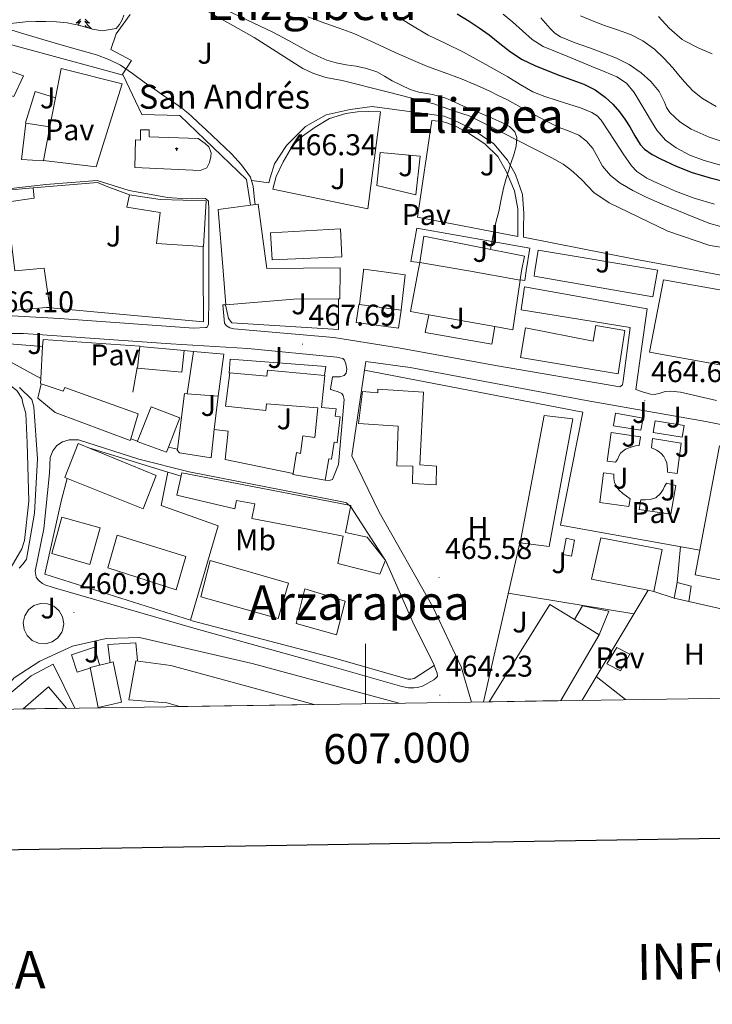
# Model space of a CAD drawing. Units: metres. Extents: x 603012 to 607512, y 4738063 to 4741101.
# Drawn here: x 606885 to 607116, y 4738415 to 4738744 of the extents above; entities that cross this region are included whole.
import ezdxf
from ezdxf.enums import TextEntityAlignment as Align

# ---------------------------------------------------------------- set-up
doc = ezdxf.new("R2010")
doc.units = ezdxf.units.M
doc.header["$MEASUREMENT"] = 0
for name, color, linetype, lineweight in [('Carátula', 7, 'Continuous', 5), ('Level 15', 1, 'Continuous', 0), ('Level 16', 19, 'Continuous', 0), ('Level 20', 19, 'Continuous', 0), ('Level 21', 19, 'Continuous', 0), ('Level 26', 92, 'Continuous', 0), ('Level 35', 92, 'Continuous', 0), ('Level 36', 19, 'Continuous', 40), ('Level 37', 19, 'Continuous', 0), ('Level 4', 36, 'Continuous', 30), ('Level 41', 39, 'Continuous', 0), ('Level 44', 19, 'Continuous', 0), ('Level 45', 19, 'Continuous', 0), ('Level 5', 36, 'Continuous', 0), ('Level 52', 1, 'Continuous', 13), ('Level 61', 19, 'Continuous', 0), ('Level 63', 2, 'Continuous', 13), ('Level 7', 19, 'Continuous', 0)]:
    doc.layers.add(name, color=color, linetype=linetype, lineweight=lineweight)
doc.styles.add('Arial', font='ARIAL.TTF', dxfattribs={"height": 0.2})

# ---------------------------------------------------------------- blocks, each defined once
blk = doc.blocks.new('5ERMIT')
at = {"layer": 'Carátula', "linetype": 'Continuous', "lineweight": 5}
blk.add_hatch(color=250, dxfattribs=at).paths.add_polyline_path([(0.3, -6.5), (-0.3, -6.5), (-0.3, -5.9), (-0.3, -0.3), (-3.8, -0.3), (-3.8, 0.2), (-0.5, 0.2), (-0.3, 0.4), (-0.3, 2.7), (0.3, 2.7), (0.3, 0.4), (0.5, 0.2), (3.8, 0.2), (3.8, -0.3), (0.3, -0.3)])
at = {"layer": 'Carátula', "color": 7, "linetype": 'Continuous', "lineweight": 5, "flags": 128}
blk.add_lwpolyline([(-0.5, -0.5), (-0.5, -6.6), (0.5, -6.6), (0.5, -0.5), (4, -0.5), (4, 0.4), (0.5, 0.4), (0.5, 2.9), (-0.5, 2.9), (-0.5, 0.4), (-4, 0.4), (-4, -0.5), (-0.5, -0.5), (-0.5, -6.6), (0.5, -6.6)], dxfattribs=at)
blk = doc.blocks.new('5PATER')
at = {"layer": 'Carátula', "linetype": 'Continuous', "lineweight": 5}
h = blk.add_hatch(color=250, dxfattribs=at)
edge = h.paths.add_edge_path()
edge.add_ellipse((0, 0), major_axis=(-1.33, -1.34), ratio=0.999422, start_angle=0, end_angle=360)

msp = doc.modelspace()

# ---------------------------------------------------------------- linework, layer by layer
at = {"layer": 'Level 15', "linetype": 'Continuous', "lineweight": 13}
for points in [[(606869.1, 4738722.82, 477.77), (606872.03, 4738729.85, 477.77), (606885.87, 4738724.9, 477.77), (606882.56, 4738718.01, 477.77), (606869.1, 4738722.82, 477.77)], [(606892.47, 4738696.63, 477.74), (606894.65, 4738707.9, 478.79), (606896.53, 4738717.59, 479.69), (606898.43, 4738727.37, 480.6), (606918.72, 4738722.29, 475.63), (606910.11, 4738694.55, 475.19), (606892.47, 4738696.63, 477.74)], [(606889.09, 4738687.54, 473.51), (606889.33, 4738684.13, 473.51), (606880.13, 4738682.73, 474.55), (606882.91, 4738659.81, 476.33), (606892.72, 4738660.65, 476.31), (606892.84, 4738659.76, 476.28), (606894.59, 4738647.64, 475.75), (606893.51, 4738647.54, 475.8), (606872.57, 4738645.75, 476.75), (606871.27, 4738659.76, 475.9), (606868.97, 4738684.5, 474.39), (606879.34, 4738686.69, 474.12), (606889.09, 4738687.54, 473.51)], [(606920.37, 4738681.08, 472.25), (606921.23, 4738685.14, 473.31), (606931.45, 4738683.69, 479.75), (606946.77, 4738683.16, 479.87), (606945.97, 4738667.92, 479.87), (606945.82, 4738667.93, 479.87), (606930.25, 4738668.89, 479.87), (606931.45, 4738679.32, 479.87), (606920.37, 4738681.08, 472.25)], [(606991, 4738650.41, 473.93), (606976.04, 4738650.37, 473.95), (606953.38, 4738648.45, 474.03), (606952.47, 4738659.76, 474.2), (606950.79, 4738680.34, 474.52), (606964.23, 4738682.05, 474.6), (606967.06, 4738660.61, 474.6), (606991.59, 4738660.8, 474.04), (606991.57, 4738659.76, 474.03), (606991.4, 4738650.42, 473.93), (606991, 4738650.41, 473.93)], [(606968.3, 4738672.54, 473.23), (606991.66, 4738673.89, 473.28), (606992.17, 4738664.51, 473.28), (606968.87, 4738663.46, 473.28), (606968.3, 4738672.54, 473.23)], [(607021.21, 4738645.12, 472.67), (607015.06, 4738646.21, 472.67), (607017.58, 4738659.76, 472.63), (607018.12, 4738662.64, 472.62)], [(607018.12, 4738662.64, 472.62), (607034.43, 4738659.76, 472.64), (607051.64, 4738656.72, 472.67), (607049.22, 4738640.14, 472.67), (607043.26, 4738641.2, 472.67)], [(607011.91, 4738646.72, 473.23), (606997.97, 4738648.58, 473.23), (606999.35, 4738659.76, 473.23), (606999.41, 4738660.32, 473.23), (607003.67, 4738659.76, 473.23), (607013.31, 4738658.49, 473.23), (607011.91, 4738646.72, 473.23)], [(607099.59, 4738656.81, 466.46), (607133.38, 4738650.77, 466.54), (607128.82, 4738626.54, 471.95), (607094.87, 4738632.65, 471.95), (607099.59, 4738656.81, 466.46)], [(607043.26, 4738641.2, 472.67), (607021.21, 4738645.12, 472.67)], [(607076.89, 4738641.53, 466.72), (607086.63, 4738639.86, 466.88), (607084.39, 4738625.42, 472.88), (607051.78, 4738630.86, 472.92), (607053.41, 4738640.77, 472.92), (607076.08, 4738636.37, 472.92), (607076.89, 4738641.53, 466.72)], [(606923.88, 4738627.35, 475.93), (606924.64, 4738634.53, 475.91), (606939.5, 4738633.16, 475.91), (606938.73, 4738625.94, 475.91), (606923.88, 4738627.35, 475.93)], [(606942.59, 4738632.82, 472.07), (606952.67, 4738632.02, 472.07), (606950.78, 4738617.99, 472.07), (606940.52, 4738618.69, 472.07), (606942.59, 4738632.82, 472.07)], [(606986.55, 4738589.95, 472.3), (606975.78, 4738591.74, 472.3), (606975.83, 4738592.07, 472.3), (606976.98, 4738599.09, 472.3), (606978.31, 4738598.86, 472.3), (606979.13, 4738604.7, 472.3), (606983.09, 4738604.2, 472.3), (606984.12, 4738614.04, 472.3), (606966.93, 4738615.38, 472.3), (606966.76, 4738613.12, 472.3), (606953.24, 4738614.58, 472.3), (606954.69, 4738625.71, 472.32), (606967.05, 4738624.64, 472.3), (606967.26, 4738626.6, 472.3), (606986.45, 4738624.82, 472.3), (606985.38, 4738614.18, 472.3), (606990.23, 4738613.73, 472.3), (606989.84, 4738611.23, 472.3), (606991.62, 4738611.04, 472.3), (606990.59, 4738602.42, 472.3), (606989.56, 4738602.61, 472.3), (606988.71, 4738596.96, 472.3), (606987.77, 4738597.04, 472.3), (606986.55, 4738589.95, 472.3)], [(606890.6, 4738617.25, 475.21), (606891.68, 4738622.04, 475.19), (606899.04, 4738619.59, 474.81), (606899.64, 4738620.89, 474.65), (606924.14, 4738612.09, 473.99), (606921.64, 4738603.7, 473.99), (606921.48, 4738603.19, 473.99), (606896.41, 4738612.45, 474.09), (606890.6, 4738617.25, 475.21)], [(607023.7, 4738594.54, 468.19), (607023.62, 4738588.38, 468.25), (607015.7, 4738588.75, 468.3), (607015.81, 4738594.53, 468.54), (607010.53, 4738594.69, 468.78), (607010.92, 4738607.9, 472.19), (606997.64, 4738608.8, 472.2), (606999.06, 4738619.48, 474.45), (607004.17, 4738619.05, 474.43), (607004.17, 4738620.25, 472.16), (607019.35, 4738619.25, 472.12), (607018.21, 4738594.97, 468.56), (607023.7, 4738594.54, 468.19)], [(606928.49, 4738614.42, 472.01), (606938.06, 4738610.73, 472.01), (606934.21, 4738600.87, 472.01), (606933.58, 4738599.25, 472.01), (606923.77, 4738602.81, 472.01), (606923.83, 4738602.95, 472.01), (606928.49, 4738614.42, 472.01)], [(607059.73, 4738611.53, 471.64), (607069.21, 4738610.33, 471.74), (607061.4, 4738567.74, 471.74), (607051.7, 4738568.93, 471.74), (607059.73, 4738611.53, 471.64)], [(606930.09, 4738591.51, 472.44), (606925.76, 4738580.33, 472.44), (606899.61, 4738590.79, 475.71), (606904.08, 4738602.12, 475.71), (606930.09, 4738591.51, 472.44)], [(607118.28, 4738601.39, 470.6), (607129.11, 4738599.6, 470.57), (607121.3, 4738556.05, 470.57), (607110.07, 4738558.25, 470.57), (607118.28, 4738601.39, 470.6)], [(607006.46, 4738563.45, 471.2), (607006.69, 4738563.15, 471.2), (607004.79, 4738558.5, 471.2), (606990.77, 4738562.04, 471.2), (606992.57, 4738571.15, 471.2), (606980.24, 4738573.61, 471.22), (606962.04, 4738577.12, 472.3), (606963.05, 4738582, 472.14), (606956.96, 4738583.09, 467.37), (606956.42, 4738580.32, 467.44), (606937.05, 4738584.85, 467.61), (606938.73, 4738592.4, 467.61), (606995.08, 4738581.43, 471.19), (606993.4, 4738572.44, 471.2), (607000.61, 4738570.88, 471.2), (607006.46, 4738563.45, 471.2)], [(606908.01, 4738561.68, 461.97), (606911.44, 4738574.01, 462.79), (606898.63, 4738577.59, 462.78), (606895.25, 4738565.38, 461.98), (606908.01, 4738561.68, 461.97)], [(606913.98, 4738560.57, 466.57), (606917.07, 4738571.51, 466.6), (606939.98, 4738564.45, 469.61), (606936.84, 4738553.32, 469.63), (606913.98, 4738560.57, 466.57)], [(607078.66, 4738570.61, 469.52), (607099.05, 4738566.7, 469.5), (607096.28, 4738552.73, 469.5), (607094.39, 4738553.11, 469.5), (607075.54, 4738556.83, 469.5), (607078.66, 4738570.61, 469.52)], [(606948.11, 4738563.12, 463.26), (606974.31, 4738555.55, 463.8), (606970.81, 4738543.7, 463.23), (606944.98, 4738550.89, 462.58), (606948.11, 4738563.12, 463.26)], [(607104.13, 4738555.68, 466.48), (607108.83, 4738554.54, 466.6), (607107.97, 4738549.36, 466.6), (607103.05, 4738550.54, 466.6), (607104.13, 4738555.68, 466.48)], [(606993.27, 4738549.49, 464.21), (606990.29, 4738538.24, 463.72), (606976.85, 4738542.05, 463.38), (606979.82, 4738553.59, 463.89), (606993.27, 4738549.49, 464.21)], [(607041.3, 4738515.89, 471.84), (607061.53, 4738548.4, 471.84), (607069.79, 4738543.35, 471.84)], [(607069.79, 4738543.35, 471.84), (607078.08, 4738538.28, 471.84)], [(607078.08, 4738538.28, 471.84), (607065.26, 4738516.26, 471.84)], [(606938.03, 4738514.31, 470), (606933.68, 4738515.55, 469.9), (606921.03, 4738516.53, 469.92), (606923.29, 4738529.54, 469.92), (606935.06, 4738527.95, 469.92), (606982.83, 4738515, 470.89)], [(606908.07, 4738527.35, 469.21), (606915.74, 4738529.17, 469.21), (606918.59, 4738515.78, 469.21), (606910.7, 4738513.97, 469.21), (606908.07, 4738527.35, 469.21)], [(606885.7, 4738513.51, 465.75), (606894.15, 4738520.85, 465.75), (606900.15, 4738513.73, 465.75)]]:
    msp.add_polyline3d(points, dxfattribs=at)
at = {"layer": 'Level 15', "color": 1, "linetype": 'Continuous', "lineweight": 13}
for points in [[(606944.11, 4738704.05, 482.59), (606946.5, 4738702.3, 482.79), (606947.68, 4738701.27, 482.79), (606948.45, 4738699.21, 482.79), (606948.35, 4738697.85, 482.79), (606947.94, 4738696.01, 482.79), (606947.01, 4738694.25, 482.79), (606944.83, 4738693.32, 482.79), (606923.05, 4738694.33, 486.71), (606923.18, 4738703.54, 486.7), (606924.89, 4738703.44, 486.7), (606924.85, 4738706.89, 484.67), (606927.77, 4738706.87, 484.67), (606927.77, 4738704.57, 484.67), (606944.11, 4738704.05, 482.59)], [(607069.79, 4738543.35, 467.38), (607072.49, 4738547.89, 467.42), (607081.32, 4738546.17, 467.42), (607078.08, 4738538.28, 467.42)]]:
    msp.add_polyline3d(points, dxfattribs=at)
at = {"layer": 'Level 15', "color": 1, "linetype": 'Continuous', "lineweight": 0}
for points in [[(607067.08, 4738570.48, 466.44), (607069.77, 4738569.9, 466.44), (607068.79, 4738564.56, 466.44), (607065.99, 4738565.12, 466.44), (607067.08, 4738570.48, 466.44)], [(607083.96, 4738534.05, 464.06), (607088.26, 4738531.76, 464.17), (607085.17, 4738526.25, 464.17), (607080.6, 4738528.54, 464.17), (607083.96, 4738534.05, 464.06)]]:
    msp.add_polyline3d(points, dxfattribs=at)
at = {"layer": 'Level 16', "color": 1, "linetype": 'Continuous', "lineweight": 13, "ltscale": 0.5}
for points in [[(606886.49, 4738709.27, 472.38), (606889.66, 4738719.67, 472.46), (606896.53, 4738717.59, 472.46)], [(606894.65, 4738707.9, 474.63), (606886.57, 4738709.17, 474.62), (606885.17, 4738697.01, 474.62), (606892.47, 4738696.53, 474.62), (606892.47, 4738696.63, 477.74)], [(606889.09, 4738687.54, 473.51), (606910.49, 4738689.27, 472.76), (606913.47, 4738688.12, 472.78), (606921.23, 4738685.14, 473.31)], [(607018.12, 4738662.64, 469.24), (607019.48, 4738671.44, 469.26), (607053.13, 4738664.7, 469.26), (607052.15, 4738659.76, 469.26), (607051.66, 4738656.84, 469.26)], [(606945.82, 4738667.93, 470.46), (606945.84, 4738659.76, 470.23), (606945.88, 4738642.79, 469.77), (606893.51, 4738647.54, 470.04)], [(607051.66, 4738656.84, 469.26), (607051.64, 4738656.72, 469.26)], [(606892.21, 4738634.49, 467.24), (606892.35, 4738636.93, 467.34), (606924.62, 4738634.69, 467.32)], [(606891.6, 4738623.86, 466.81), (606892.21, 4738634.49, 467.24)], [(606939.5, 4738633.16, 467.35), (606942.59, 4738632.82, 467.35)], [(606922.33, 4738619.24, 474.33), (606923.77, 4738627.48, 474.33)], [(606891.5, 4738622.17, 466.75), (606891.6, 4738623.86, 466.81)], [(606937.19, 4738600.24, 467.71), (606939.58, 4738618.82, 467.77), (606940.52, 4738618.69, 467.77)], [(606950.78, 4738617.99, 468.22), (606949.54, 4738606.82, 468.04)], [(606949.54, 4738606.82, 468.04), (606948.49, 4738597.36, 467.9), (606937.9, 4738599.08, 467.72), (606937.15, 4738599.91, 467.71), (606937.19, 4738600.24, 467.71)], [(606975.83, 4738592.07, 467.6), (606953.17, 4738596.82, 467.6), (606954.13, 4738606.26, 467.6), (606949.54, 4738606.82, 467.6)], [(606923.83, 4738602.95, 466.57), (606921.64, 4738603.7, 466.57)], [(606937.19, 4738600.24, 467.71), (606934.21, 4738600.87, 467.07)], [(606934.07, 4738592.58, 465.28), (606931.8, 4738581.43, 464.62), (606950.84, 4738574.7, 464.35), (606941.54, 4738543.1, 461.87)], [(607006.69, 4738563.15, 465.37), (607016.25, 4738541.44, 465.37), (607023.12, 4738528, 464.68)], [(607094.39, 4738553.11, 465.61), (607072.33, 4738516.37, 465.69)], [(607103.05, 4738550.54, 466.88), (607096.28, 4738552.73, 466.88)], [(607127.21, 4738550.07, 466.89), (607126.18, 4738545.2, 466.84), (607107.97, 4738549.36, 466.84)]]:
    msp.add_polyline3d(points, dxfattribs=at)
at = {"layer": 'Level 20', "color": 19, "linetype": 'Continuous', "lineweight": 0, "ltscale": 0.5}
for points in [[(606777.84, 4738754.44, 470.43), (606812.57, 4738748.9, 471.23), (606870.65, 4738738.26, 472.68), (606919.15, 4738725.13, 471.43), (606925.29, 4738712.05, 471.5), (606938, 4738711.72, 470.99), (606960.33, 4738690.31, 470.27), (606961.57, 4738681.71, 470.28)], [(606945.76, 4738747.32, 467.34), (606962.85, 4738737.76, 466.79), (606979.05, 4738727.41, 466.91), (606982.45, 4738725.81, 466.91), (606986.73, 4738724.37, 466.89), (606992.19, 4738723.43, 466.87), (607007.25, 4738719.59, 466.2), (607022.79, 4738715.55, 466.03), (607029.43, 4738713.28, 465.93), (607034.68, 4738711.53, 465.87), (607039.95, 4738708.94, 465.6), (607062.25, 4738697.55, 464.73), (607066.02, 4738695.42, 464.6), (607068.31, 4738693.82, 464.48), (607069.53, 4738692.77, 464.4), (607072.22, 4738690.17, 464.32), (607076.23, 4738686, 464.12), (607081.4, 4738682.57, 464.09), (607100.95, 4738673.1, 463.21), (607115.05, 4738668.32, 462.73), (607120.92, 4738667.33, 462.24)], [(606918.74, 4738725.24, 471.44), (606921.85, 4738730.04, 469.05), (606914.94, 4738733.69, 468.99), (606916.73, 4738738.93, 468.54), (606921.45, 4738745.41, 468.11)], [(606819.45, 4738639.27, 466.41), (606819.58, 4738640.73, 466.44), (606855.98, 4738638.07, 466.22), (606866.36, 4738632.95, 465.56), (606883.59, 4738619.79, 465.13), (606885.22, 4738617.28, 465.1), (606885.64, 4738615.59, 465.07), (606886.57, 4738612.2, 464.81), (606887.07, 4738602.41, 464.19), (606887.61, 4738582.85, 463.11), (606886.17, 4738569.7, 462.46), (606885.21, 4738566.93, 462.51), (606881.69, 4738560.87, 462.31), (606863.85, 4738566.59, 462.35)], [(606954.45, 4738625.66, 467.96), (606954.78, 4738630.27, 467.96), (606986.81, 4738627.84, 467.96), (606986.36, 4738624.96, 467.96)], [(607035.44, 4738515.8, 465.6), (607031.92, 4738527.53, 465.64), (607022.55, 4738547.57, 466.03), (607004.63, 4738579.22, 467.12), (606995.51, 4738598.06, 467.37), (606999.64, 4738626.59, 467.39)], [(606999.64, 4738626.59, 467.39), (607072.61, 4738612.56, 466.19), (607065.11, 4738574.89, 465.95), (607111.65, 4738566.56, 465.93)], [(606907.31, 4738600.81, 465.29), (606934.07, 4738592.58, 465.28)], [(606934.07, 4738592.58, 465.28), (606938.47, 4738591.23, 465.27)], [(606941.54, 4738543.1, 461.87), (606892.92, 4738558.52, 462.39), (606898.54, 4738583.38, 463.45), (606900.39, 4738590.48, 463.63)], [(607039.47, 4738515.87, 465.89), (607051.51, 4738568.96, 466.14)], [(607105.21, 4738567.71, 465.94), (607104.05, 4738555.68, 465.96)], [(607047.71, 4738552.21, 466.06), (607089.68, 4738545.26, 465.63)], [(606942.11, 4738542.92, 461.87), (606941.54, 4738543.1, 461.87)], [(606907.96, 4738527.07, 461.15), (606903.76, 4738525.77, 461.12), (606901.8, 4738531.55, 461.15), (606909.57, 4738534.07, 461.52), (606911.25, 4738528.23, 462.32)], [(606914.79, 4738528.93, 462.51), (606913.97, 4738534.98, 462.56), (606923.33, 4738535.57, 462.62), (606923.83, 4738529.59, 462.68)], [(606877.36, 4738513.38, 458.95), (606881.74, 4738518.95, 459.34), (606888.38, 4738524.55, 459.8), (606895.74, 4738528.39, 460.62), (606902.97, 4738513.77, 459.73)], [(607086.8, 4738516.59, 464.02), (607077.11, 4738524.34, 464.44)], [(606910.65, 4738513.89, 460.12), (606910.61, 4738513.99, 460.12)]]:
    msp.add_polyline3d(points, dxfattribs=at)
at = {"layer": 'Level 21', "color": 19, "linetype": 'Continuous', "lineweight": 13}
for points in [[(607139.67, 4738654.4, 460.6), (607111.1, 4738659.76, 461.83), (607089.94, 4738663.73, 462.73), (607052.76, 4738671.09, 464.01), (607052.76, 4738674.11, 464.11), (607052.94, 4738678.99, 464.72), (607052.46, 4738685.36, 464.73), (607050.1, 4738692, 464.81), (607047.45, 4738696.75, 464.91), (607042.84, 4738702.19, 464.99), (607035.3, 4738707.37, 465.04), (607029.13, 4738710.38, 465.13), (607026.33, 4738711.5, 465.16), (607002.28, 4738714.74, 466.01), (606994.92, 4738713.71, 466.09), (606986.94, 4738711.89, 466.49), (606979.99, 4738708, 466.89), (606973.69, 4738701.7, 467.23), (606969.66, 4738695.52, 467.61), (606968.17, 4738690.88, 468.17), (606967.77, 4738689.25, 468.24), (606962.06, 4738689.97, 468.24)], [(607000.86, 4738680.5, 466.36), (607004.99, 4738712.9, 466.04), (607001.07, 4738713.07, 466.27), (606997.35, 4738712.9, 466.36), (606993.51, 4738712.32, 466.4), (606987.98, 4738710.69, 466.57), (606983.19, 4738707.79, 466.8), (606979.02, 4738704.83, 467.04), (606975.61, 4738701.55, 467.29), (606972.57, 4738696.27, 467.68), (606970.17, 4738691.36, 467.77), (606969.03, 4738687.09, 467.71), (607000.86, 4738680.5, 466.36)], [(607017.42, 4738677.71, 465.76), (607022.2, 4738710.06, 465.55), (607025.47, 4738709.73, 465.32), (607027.24, 4738709.2, 465.31), (607030.26, 4738708.03, 465.24), (607034.06, 4738706.05, 465.18), (607039.83, 4738702.24, 464.89), (607044.22, 4738698.03, 464.78), (607047.03, 4738693.15, 464.62), (607049.78, 4738686.48, 464.48), (607050.94, 4738680.54, 464.3), (607050.94, 4738678.11, 464.24), (607050.94, 4738675.61, 464.17), (607050.9, 4738671.31, 464.06), (607017.42, 4738677.71, 465.76)], [(607003.77, 4738688.27, 465.72), (607004.92, 4738699.36, 465.72), (607018.3, 4738698.14, 465.72), (607016.86, 4738685.2, 465.72), (607003.77, 4738688.27, 465.72)], [(606869.92, 4738685.99, 469.32), (606893.29, 4738688.68, 469.96), (606910.46, 4738689.97, 470.43), (606921.13, 4738686.65, 470.41), (606933.85, 4738684.25, 470.27), (606940.23, 4738683.83, 470.25), (606943.93, 4738684.04, 470.22), (606946.61, 4738683.94, 470.15), (606947.55, 4738683.03, 470.06), (606947.74, 4738680.32, 469.95), (606947.71, 4738659.76, 468.72), (606947.69, 4738650.74, 468.19), (606947.63, 4738641.93, 467.87), (606947.08, 4738640.92, 467.82), (606946.56, 4738640.84, 467.8), (606942.69, 4738640.69, 467.76), (606897.84, 4738643.89, 467.13), (606870.12, 4738645.45, 466.22)], [(607051.66, 4738656.84, 463.24), (607053.24, 4738656.53, 463.25), (607053.72, 4738659.76, 463.32), (607054.87, 4738667.42, 463.48), (607017.13, 4738674.11, 465.68), (607015.16, 4738662.96, 466.07), (607018.12, 4738662.64, 466.08)], [(607097.59, 4738659.76, 463.22), (607095.99, 4738651.13, 463.07), (607056.34, 4738658.01, 463.28), (607056.62, 4738659.76, 463.28), (607057.72, 4738666.75, 463.29), (607097.64, 4738660, 463.23), (607097.59, 4738659.76, 463.22)], [(607117.29, 4738616.48, 464.17), (607105.22, 4738619.33, 464.44), (607101.97, 4738619.63, 464.54), (607100.12, 4738619.53, 464.57), (607098.09, 4738618.85, 464.59), (607096.44, 4738618.49, 464.62), (607095.22, 4738618.57, 464.62), (607092.58, 4738619.39, 464.64), (607090.33, 4738620.13, 464.63), (607092.18, 4738633.75, 462.85), (607094.14, 4738647.16, 462.38), (607053.13, 4738654.46, 462.62), (607052.01, 4738646.78, 462.62), (607088.36, 4738640.89, 462.6), (607086.09, 4738623.1, 464.51), (607085.8, 4738621.76, 464.76), (607084.95, 4738621.02, 465.1), (607043.4, 4738628.21, 465.79), (607011.08, 4738634.1, 466.7), (606989.49, 4738637.5, 467.18), (606956.02, 4738640.42, 467.55), (606954.77, 4738640.78, 467.64), (606953.56, 4738641.42, 467.64), (606952.89, 4738642.3, 467.64), (606952.34, 4738648.5, 467.87), (606953.32, 4738648.51, 467.87), (606954.26, 4738643.94, 467.37), (606955.41, 4738642.46, 467.37), (606990.98, 4738640.26, 466.88), (606991, 4738650.41, 466.62)], [(607011.91, 4738646.72, 466.62), (607011.03, 4738640.62, 466.62), (606996.88, 4738642.58, 466.62), (606997.81, 4738648.56, 466.62)], [(607043.26, 4738641.2, 466.59), (607042.17, 4738635.31, 466.59), (607019.93, 4738639.18, 466.62), (607021.21, 4738645.12, 466.62)], [(606986.55, 4738589.95, 465.02), (606987.94, 4738589.84, 465.13), (606989.01, 4738590.13, 465.21), (606990.98, 4738595.18, 465.52), (606992.87, 4738616.86, 466.62), (606992.6, 4738618.19, 466.62), (606992.09, 4738618.85, 466.64), (606990.87, 4738619.38, 466.75), (606989.14, 4738619.98, 466.91), (606988.42, 4738620.16, 466.97), (606988.39, 4738620.3, 466.97), (606989.01, 4738624.42, 466.97), (606990.61, 4738624.45, 466.92), (606991.49, 4738624.45, 466.94), (606992.85, 4738624.83, 466.91), (606993.54, 4738625.6, 466.89), (606993.8, 4738626.98, 466.89), (606993.51, 4738628.8, 466.89), (606993.05, 4738629.97, 466.94), (606992.45, 4738630.54, 466.96), (606990.42, 4738631.02, 467.05), (606960.77, 4738633.82, 467.1), (606935.06, 4738635.44, 466.92), (606885.8, 4738638.83, 466.36), (606874.55, 4738638.88, 466.06)], [(606891.6, 4738623.86, 466.14), (606877.52, 4738631.59, 466.25), (606878.29, 4738635.53, 466.25)], [(606878.29, 4738635.53, 466.25), (606878.32, 4738635.65, 466.25), (606892.21, 4738634.49, 466.32)], [(607229.59, 4738593.92, 460.28), (607216.63, 4738596.27, 460.84), (607202.2, 4738596.4, 461.18), (607175.33, 4738598.46, 461.98), (607148.55, 4738602.62, 463.1), (607113.73, 4738609.5, 464.16), (607073.67, 4738616.46, 464.75), (607014.93, 4738627.5, 466.4), (607000.12, 4738629.58, 467.04), (606999.64, 4738626.59, 467.08)], [(606884.44, 4738620.9, 465.16), (606888.56, 4738616.89, 464.95), (606889.26, 4738614.41, 464.86), (606890.47, 4738596.97, 463.64), (606889.48, 4738578.92, 461.87), (606886.79, 4738563.56, 461.19), (606885.67, 4738561.94, 461.19), (606884.36, 4738560.53, 461.16)], [(607082.8, 4738608.11, 464.89), (607083.48, 4738612.29, 464.89), (607092.72, 4738610.55, 464.89), (607091.96, 4738606.62, 464.89), (607082.87, 4738608.09, 464.89)], [(607096.09, 4738605.87, 464.89), (607096.71, 4738609.73, 464.89), (607106.43, 4738608.15, 464.89), (607105.81, 4738604.25, 464.89), (607096.09, 4738605.87, 464.89)], [(607083.56, 4738595.89, 464.64), (607080.73, 4738596.25, 464.64), (607082.01, 4738605.79, 464.64), (607091.85, 4738604.34, 464.64), (607091.45, 4738601.47, 464.64), (607090.21, 4738601.33, 464.64), (607089.12, 4738601.08, 464.64), (607088.05, 4738600.7, 464.64), (607086.86, 4738600.21, 464.64), (607085.86, 4738599.42, 464.64), (607085.22, 4738598.89, 464.64), (607084.78, 4738598.12, 464.64), (607084.22, 4738596.84, 464.64), (607083.56, 4738595.89, 464.64)], [(606942.11, 4738542.92, 461.87), (606989.3, 4738530.53, 463.34), (607014.18, 4738523.45, 463.66), (607015.16, 4738523.47, 463.69), (607016.24, 4738523.71, 463.71), (607022.98, 4738528.05, 463.71), (607023.92, 4738525.44, 463.63), (607024.12, 4738524.46, 463.63), (607023.6, 4738523.87, 463.63), (607022.85, 4738523.25, 463.63), (607019.04, 4738521.1, 463.63), (607017.44, 4738520.65, 463.63), (607016.15, 4738520.54, 463.58), (607014.39, 4738520.59, 463.56), (607012.15, 4738520.99, 463.55), (606988.76, 4738527.65, 463.16), (606943.53, 4738540.26, 461.88), (606895.71, 4738554.04, 461.35), (606892.91, 4738554.97, 461.31), (606892.19, 4738555.4, 461.31), (606891.15, 4738556.15, 461.31), (606890.63, 4738556.68, 461.31), (606890.09, 4738557.54, 461.32), (606889.75, 4738559.48, 461.39), (606892.57, 4738573.59, 461.8), (606894.46, 4738592.28, 462.95), (606894.71, 4738597.46, 463.32), (606895.63, 4738599.65, 463.63), (606896.99, 4738601.46, 464.23), (606898.86, 4738602.71, 464.27), (606901.05, 4738603.4, 464.33), (606904.19, 4738603.33, 464.33), (606924.3, 4738596.9, 463.99), (606941.18, 4738592.68, 464.53), (606992.29, 4738582.64, 464.92), (606993.73, 4738582.35, 464.94), (606995.16, 4738581.04, 464.94), (607006.46, 4738563.45, 464.91)], [(607095.49, 4738600.7, 464.65), (607095.88, 4738603.79, 464.65), (607105.45, 4738602.26, 464.65), (607104.15, 4738592.13, 464.65), (607100.89, 4738592.53, 464.65), (607100.85, 4738593.5, 464.65), (607100.81, 4738594.48, 464.65), (607100.6, 4738595.73, 464.65), (607100.15, 4738596.94, 464.65), (607099.61, 4738597.85, 464.65), (607098.9, 4738598.64, 464.65), (607098.11, 4738599.36, 464.65), (607097.22, 4738599.92, 464.65), (607096.36, 4738600.31, 464.65), (607095.49, 4738600.7, 464.65)], [(607088.37, 4738583.65, 464.72), (607087.94, 4738581.07, 464.72), (607078.23, 4738582.49, 464.72), (607079.45, 4738592.37, 464.72), (607083, 4738591.92, 464.72), (607082.98, 4738590.4, 464.72), (607083.18, 4738589.13, 464.72), (607083.72, 4738587.92, 464.72), (607084.2, 4738587.18, 464.72), (607084.76, 4738586.53, 464.72), (607085.94, 4738585.39, 464.72), (607087.16, 4738584.52, 464.72), (607088.37, 4738583.65, 464.72)], [(607092.01, 4738583.28, 464.72), (607093.54, 4738583.33, 464.72), (607095.08, 4738583.39, 464.72), (607096.94, 4738584.02, 464.72), (607098.49, 4738585.41, 464.72), (607099.38, 4738586.73, 464.72), (607099.93, 4738587.79, 464.72), (607100.49, 4738588.85, 464.72), (607103.64, 4738588.16, 464.72), (607101.99, 4738578.56, 464.72), (607091.37, 4738580.09, 464.72), (607092.01, 4738583.28, 464.72)], [(606898.83, 4738539.69, 460.83), (606899.25, 4738541.97, 460.83), (606898.87, 4738544.25, 460.83), (606897.74, 4738546.28, 460.83), (606896, 4738547.8, 460.83), (606893.84, 4738548.65, 460.83), (606891.52, 4738548.72, 460.83), (606889.32, 4738548.01, 460.83), (606887.49, 4738546.59, 460.83), (606886.24, 4738544.63, 460.83), (606885.72, 4738542.37, 460.83), (606886, 4738540.07, 460.83), (606887.04, 4738538, 460.83), (606888.72, 4738536.4, 460.83), (606890.84, 4738535.46, 460.83), (606893.15, 4738535.29, 460.83), (606895.38, 4738535.91, 460.83), (606897.27, 4738537.25, 460.83), (606898.6, 4738539.15, 460.83), (606898.83, 4738539.69, 460.83)], [(607011.28, 4738515.43, 463.14), (607010.87, 4738515.55, 463.13), (606962.16, 4738528.64, 462.27), (606946.29, 4738532.31, 461.51), (606924.55, 4738537.37, 461.08), (606913.43, 4738537.03, 460.84), (606902.19, 4738534.44, 460.51), (606891.26, 4738529.46, 459.83), (606882.68, 4738523.89, 459.23), (606874.73, 4738514.69, 458.15), (606873.75, 4738513.33, 458.06)]]:
    msp.add_polyline3d(points, dxfattribs=at)
at = {"layer": 'Level 35', "color": 92, "linetype": 'Continuous', "lineweight": 0, "ltscale": 0.5}
msp.add_polyline3d([(606919.31, 4738745.22, 469.77), (606918.71, 4738743.65, 470.4), (606917.92, 4738742.13, 471.02), (606916.77, 4738740.78, 471.52), (606912.05, 4738739.98, 471.55), (606908.88, 4738740.57, 471.26), (606904.64, 4738741.71, 471.19), (606900.37, 4738742.66, 471.35), (606896.81, 4738742.98, 471.73), (606893.25, 4738743.09, 472.11), (606889.88, 4738743.08, 472.41), (606886.51, 4738743.03, 472.7), (606882.51, 4738742.58, 473.03), (606880.51, 4738742.43, 473.12), (606878.56, 4738742.66, 473.11), (606874.21, 4738743.77, 472.94)], dxfattribs=at)
at = {"layer": 'Level 36', "color": 92, "linetype": 'Continuous', "lineweight": 0}
for points in [[(606904.81, 4738743.83, 0.01), (606904.6, 4738743.6, 0.01), (606904.38, 4738743.37, 0.01), (606904.15, 4738743.15, 0.01), (606903.91, 4738742.95, 0.01), (606903.66, 4738742.76, 0.01), (606903.4, 4738742.58, 0.01), (606903.6, 4738742.61, 0.01), (606903.81, 4738742.64, 0.01), (606904, 4738742.7, 0.01), (606904.2, 4738742.77, 0.01), (606904.39, 4738742.85, 0.01), (606904.57, 4738742.95, 0.01), (606904.74, 4738743.06, 0.01), (606904.95, 4738743.25, 0.01), (606904.91, 4738743.19, 0.01), (606904.68, 4738742.84, 0.01), (606904.43, 4738742.51, 0.01), (606904.18, 4738742.18, 0.01), (606903.92, 4738741.87, 0.01)], [(606906.43, 4738743.83, 0.01), (606906.64, 4738743.6, 0.01), (606906.86, 4738743.37, 0.01), (606907.09, 4738743.15, 0.01), (606907.33, 4738742.95, 0.01), (606907.58, 4738742.76, 0.01), (606907.84, 4738742.58, 0.01), (606907.64, 4738742.61, 0.01), (606907.43, 4738742.64, 0.01), (606907.24, 4738742.7, 0.01), (606907.04, 4738742.77, 0.01), (606906.85, 4738742.85, 0.01), (606906.67, 4738742.95, 0.01), (606906.5, 4738743.06, 0.01), (606906.29, 4738743.25, 0.01), (606906.33, 4738743.19, 0.01), (606906.56, 4738742.84, 0.01), (606906.81, 4738742.51, 0.01), (606907.06, 4738742.18, 0.01), (606907.33, 4738741.87, 0.01), (606907.61, 4738741.56, 0.01), (606907.9, 4738741.27, 0.01), (606908.21, 4738740.98, 0.01), (606908.52, 4738740.71, 0.01), (606908.39, 4738740.74, 0.01), (606908.15, 4738740.79, 0.01), (606907.91, 4738740.87, 0.01), (606907.67, 4738740.95, 0.01), (606907.44, 4738741.06, 0.01), (606907.22, 4738741.18, 0.01), (606907, 4738741.31, 0.01), (606906.79, 4738741.45, 0.01), (606906.6, 4738741.61, 0.01), (606906.41, 4738741.78, 0.01), (606906.5, 4738741.56, 0.01), (606906.65, 4738741.2, 0.01), (606906.67, 4738741.16, 0.01)], [(606904.73, 4738741.69, 0.01), (606904.83, 4738741.78, 0.01), (606904.79, 4738741.67, 0.01)]]:
    msp.add_polyline3d(points, dxfattribs=at)
at = {"layer": 'Level 4', "color": 36, "linetype": 'Continuous', "lineweight": 30}
msp.add_polyline3d([(607030.68, 4738745.61, 450.01), (607034.64, 4738743.17, 450.01), (607037.99, 4738740.95, 450.01), (607041.27, 4738738.64, 450.01), (607044.85, 4738735.77, 450.01), (607048.45, 4738732.92, 450.01), (607052.37, 4738730.45, 450.01), (607056.53, 4738728.4, 450.01), (607060.7, 4738726.69, 450.01), (607064.9, 4738725.06, 450.01), (607068.93, 4738723.63, 450.01), (607072.96, 4738722.2, 450.01), (607076.69, 4738720.31, 450.01), (607080.11, 4738717.83, 450.01), (607082.62, 4738715.52, 450.01), (607084.82, 4738712.95, 450.01), (607086.61, 4738710.45, 450.01), (607088.32, 4738707.91, 450.01), (607089.99, 4738704.94, 450.01), (607091.78, 4738702, 450.01), (607093.2, 4738700.48, 450.01), (607095.73, 4738698.66, 450.01), (607098.51, 4738697.19, 450.01), (607103.73, 4738694.74, 450.01), (607109.09, 4738692.71, 450.01), (607115.16, 4738690.89, 450.01), (607121.28, 4738689.28, 450.01)], dxfattribs=at)
at = {"layer": 'Level 5', "color": 36, "linetype": 'Continuous', "lineweight": 0}
for points in [[(606953.85, 4738746.74, 465.01), (606969.07, 4738739.52, 465.01), (606974.29, 4738736.69, 465.01), (606979.51, 4738733.86, 465.01), (606981.81, 4738732.65, 465.01), (606984.15, 4738731.49, 465.01), (606987.11, 4738730.22, 465.01), (606990.19, 4738729.27, 465.01), (606993.52, 4738728.66, 465.01), (606996.87, 4738728.12, 465.01), (607000.36, 4738727.38, 465.01), (607003.76, 4738726.31, 465.01), (607006.39, 4738724.86, 465.01), (607008.95, 4738723.3, 465.01), (607011.89, 4738721.79, 465.01), (607014.9, 4738720.41, 465.01), (607017.84, 4738719.5, 465.01), (607022.43, 4738718.68, 465.01), (607026.88, 4738717.46, 465.01), (607029.82, 4738716.11, 465.01), (607032.75, 4738714.77, 465.01), (607035.83, 4738713.51, 465.01)], [(606980.78, 4738744.67, 460.01), (606986.42, 4738742.58, 460.01), (606991.28, 4738740.85, 460.01), (606996.11, 4738739.06, 460.01), (607003.04, 4738735.97, 460.01), (607009.91, 4738732.74, 460.01), (607015.3, 4738730.38, 460.01), (607020.72, 4738728.09, 460.01), (607026.25, 4738726.06, 460.01), (607031.78, 4738724.05, 460.01), (607036.55, 4738722.03, 460.01), (607041.27, 4738719.89, 460.01), (607044.38, 4738718.42, 460.01), (607047.46, 4738716.87, 460.01), (607052.06, 4738714.32, 460.01), (607056.64, 4738711.75, 460.01), (607060.66, 4738709.67, 460.01), (607064.71, 4738707.67, 460.01), (607067.99, 4738706.43, 460.01), (607071.28, 4738705.14, 460.01), (607073.87, 4738703.16, 460.01), (607075.97, 4738700.63, 460.01), (607077.58, 4738697.68, 460.01), (607079.22, 4738694.76, 460.01), (607081.89, 4738691.63, 460.01), (607085.06, 4738689.04, 460.01), (607089.33, 4738686.59, 460.01), (607093.75, 4738684.47, 460.01), (607099.12, 4738682.13, 460.01), (607104.51, 4738679.84, 460.01), (607109.72, 4738677.69, 460.01), (607114.98, 4738675.65, 460.01), (607121.49, 4738673.79, 460.01)], [(607010.48, 4738744.89, 455.01), (607015.67, 4738741.69, 455.01), (607020.9, 4738738.55, 455.01), (607026.83, 4738735.69, 455.01), (607032.79, 4738732.85, 455.01), (607040.21, 4738728.75, 455.01), (607047.59, 4738724.56, 455.01), (607051.69, 4738722, 455.01), (607055.89, 4738719.57, 455.01), (607059.9, 4738718, 455.01), (607064, 4738716.69, 455.01), (607067.89, 4738715.48, 455.01), (607071.78, 4738714.26, 455.01), (607075.63, 4738712.73, 455.01), (607077.35, 4738711.62, 455.01), (607078.74, 4738710.16, 455.01), (607081.07, 4738706.61, 455.01), (607083.35, 4738703.04, 455.01), (607086.03, 4738698.93, 455.01), (607088.82, 4738694.85, 455.01), (607090.6, 4738692.94, 455.01), (607093.92, 4738690.78, 455.01), (607097.55, 4738689.04, 455.01), (607103.59, 4738686.39, 455.01), (607109.76, 4738684.13, 455.01), (607116.56, 4738682.09, 455.01)], [(607045.97, 4738745.57, 445.01), (607049.2, 4738742.81, 445.01), (607052.4, 4738740, 445.01), (607055.71, 4738737.13, 445.01), (607059.35, 4738734.77, 445.01), (607063.47, 4738733.07, 445.01), (607067.6, 4738731.43, 445.01), (607071.6, 4738729.76, 445.01), (607075.6, 4738728.08, 445.01), (607079.76, 4738726.34, 445.01), (607083.92, 4738724.58, 445.01), (607087.2, 4738722.44, 445.01), (607089.7, 4738719.4, 445.01), (607091.73, 4738716.04, 445.01), (607093.75, 4738712.69, 445.01), (607095.54, 4738709.74, 445.01), (607097.35, 4738706.79, 445.01), (607100.17, 4738703.47, 445.01), (607103.78, 4738700.87, 445.01), (607108.36, 4738698.48, 445.01), (607113.15, 4738696.71, 445.01), (607119, 4738695.03, 445.01)], [(607058.56, 4738744.26, 440.01), (607061.65, 4738740.77, 440.01), (607063.29, 4738739.15, 440.01), (607065.2, 4738737.91, 440.01), (607069.99, 4738736.01, 440.01), (607074.83, 4738734.29, 440.01), (607079.33, 4738732.59, 440.01), (607083.83, 4738730.87, 440.01), (607088.11, 4738728.71, 440.01), (607092.11, 4738725.94, 440.01), (607095.33, 4738723.03, 440.01), (607098.1, 4738719.73, 440.01), (607099.82, 4738716.19, 440.01), (607100.58, 4738714.36, 440.01), (607101.65, 4738712.69, 440.01), (607104.97, 4738709.58, 440.01), (607108.83, 4738707.17, 440.01), (607114.76, 4738704.41, 440.01), (607120.91, 4738702.42, 440.01)], [(607071.87, 4738744.96, 435.01), (607075.82, 4738743.29, 435.01), (607079.81, 4738741.8, 435.01), (607084.14, 4738740.31, 435.01), (607088.47, 4738738.79, 435.01), (607092.68, 4738736.67, 435.01), (607096.48, 4738733.83, 435.01), (607099.66, 4738730.8, 435.01), (607102.63, 4738727.6, 435.01), (607104.57, 4738725.27, 435.01), (607106.51, 4738722.93, 435.01), (607109.38, 4738719.96, 435.01), (607112.59, 4738717.32, 435.01), (607117.09, 4738714.72, 435.01)], [(607097.91, 4738744.79, 430.01), (607101.39, 4738740.82, 430.01), (607105.79, 4738737.09, 430.01), (607106.5, 4738736.68, 430.01), (607111.07, 4738734.28, 430.01), (607115.84, 4738732.31, 430.01)], [(606873.2, 4738742.85, 470.01), (606884.79, 4738739.35, 470.01), (606896.38, 4738735.85, 470.01), (606899.13, 4738735.08, 470.01), (606901.89, 4738734.34, 470.01), (606910.24, 4738731.96, 470.01), (606914.3, 4738730.45, 470.01), (606918.17, 4738728.49, 470.01), (606922.17, 4738725.68, 470.01), (606926.06, 4738722.79, 470.01), (606928.13, 4738721.39, 470.01), (606930.21, 4738719.99, 470.01), (606931.62, 4738719.03, 470.01), (606933.04, 4738718.07, 470.01), (606934.7, 4738716.93, 470.01), (606936.37, 4738715.8, 470.01), (606937.49, 4738715.04, 470.01), (606938.61, 4738714.28, 470.01), (606940.23, 4738712.97, 470.01), (606941.76, 4738711.54, 470.01), (606944.27, 4738709.2, 470.01), (606946.78, 4738706.85, 470.01), (606951.01, 4738702.87, 470.01), (606955.23, 4738698.88, 470.01), (606958.65, 4738695.27, 470.01), (606961.63, 4738691.12, 470.01), (606962.09, 4738689.54, 470.01), (606962.51, 4738688.13, 470.01), (606962.83, 4738684.64, 470.01), (606963.13, 4738681.91, 470.01)], [(607035.83, 4738713.51, 465.01), (607038.91, 4738712.26, 465.01), (607042.38, 4738710.79, 465.01), (607045.83, 4738709.27, 465.01), (607048.07, 4738708.07, 465.01), (607049.86, 4738706.23, 465.01), (607050.51, 4738704.37, 465.01), (607050.37, 4738701.42, 465.01), (607049.55, 4738698.53, 465.01), (607048.68, 4738696, 465.01), (607047.84, 4738693.46, 465.01), (607046.99, 4738690.65, 465.01), (607046.21, 4738687.83, 465.01), (607045.37, 4738683.76, 465.01), (607044.56, 4738679.68, 465.01), (607043.71, 4738676.35, 465.01), (607042.91, 4738673.01, 465.01), (607042.34, 4738669.96, 465.01), (607041.77, 4738666.98, 465.01)]]:
    msp.add_polyline3d(points, dxfattribs=at)
at = {"layer": 'Level 52', "color": 1, "linetype": 'Continuous', "lineweight": 13}
for points in [[(606869.1, 4738722.82, 477.77), (606872.03, 4738729.85, 477.77), (606885.87, 4738724.9, 477.77), (606882.56, 4738718.01, 477.77), (606869.1, 4738722.82, 477.77)], [(606892.47, 4738696.63, 477.74), (606894.65, 4738707.9, 478.79), (606896.53, 4738717.59, 479.69), (606898.43, 4738727.37, 480.6), (606918.72, 4738722.29, 475.63), (606910.11, 4738694.55, 475.19), (606892.47, 4738696.63, 477.74)], [(606944.11, 4738704.05, 482.59), (606946.5, 4738702.3, 482.79), (606947.68, 4738701.27, 482.79), (606948.45, 4738699.21, 482.79), (606948.35, 4738697.85, 482.79), (606947.94, 4738696.01, 482.79), (606947.01, 4738694.25, 482.79), (606944.83, 4738693.32, 482.79), (606923.05, 4738694.33, 486.71), (606923.18, 4738703.54, 486.7), (606924.89, 4738703.44, 486.7), (606924.85, 4738706.89, 484.67), (606927.77, 4738706.87, 484.67), (606927.77, 4738704.57, 484.67), (606944.11, 4738704.05, 482.59)], [(606889.09, 4738687.54, 473.51), (606889.33, 4738684.13, 473.51), (606880.13, 4738682.73, 474.55), (606882.91, 4738659.81, 476.33), (606892.72, 4738660.65, 476.31), (606892.84, 4738659.76, 476.28), (606894.59, 4738647.64, 475.75), (606893.51, 4738647.54, 475.8), (606872.57, 4738645.75, 476.75), (606871.27, 4738659.76, 475.9), (606868.97, 4738684.5, 474.39), (606879.34, 4738686.69, 474.12), (606889.09, 4738687.54, 473.51)], [(606920.37, 4738681.08, 472.25), (606921.23, 4738685.14, 473.31), (606931.45, 4738683.69, 479.75), (606946.77, 4738683.16, 479.87), (606945.97, 4738667.92, 479.87), (606945.82, 4738667.93, 479.87), (606930.25, 4738668.89, 479.87), (606931.45, 4738679.32, 479.87), (606920.37, 4738681.08, 472.25)], [(606991, 4738650.41, 473.93), (606976.04, 4738650.37, 473.95), (606953.38, 4738648.45, 474.03), (606952.47, 4738659.76, 474.2), (606950.79, 4738680.34, 474.52), (606964.23, 4738682.05, 474.6), (606967.06, 4738660.61, 474.6), (606991.59, 4738660.8, 474.04), (606991.57, 4738659.76, 474.03), (606991.4, 4738650.42, 473.93), (606991, 4738650.41, 473.93)], [(606968.3, 4738672.54, 473.23), (606991.66, 4738673.89, 473.28), (606992.17, 4738664.51, 473.28), (606968.87, 4738663.46, 473.28), (606968.3, 4738672.54, 473.23)], [(607043.26, 4738641.2, 472.67), (607021.21, 4738645.12, 472.67), (607015.06, 4738646.21, 472.67), (607017.58, 4738659.76, 472.63), (607018.12, 4738662.64, 472.62), (607034.43, 4738659.76, 472.64), (607051.64, 4738656.72, 472.67), (607049.22, 4738640.14, 472.67), (607043.26, 4738641.2, 472.67)], [(607011.91, 4738646.72, 473.23), (606997.97, 4738648.58, 473.23), (606999.35, 4738659.76, 473.23), (606999.41, 4738660.32, 473.23), (607003.67, 4738659.76, 473.23), (607013.31, 4738658.49, 473.23), (607011.91, 4738646.72, 473.23)], [(607099.59, 4738656.81, 466.46), (607133.38, 4738650.77, 466.54), (607128.82, 4738626.54, 471.95), (607094.87, 4738632.65, 471.95), (607099.59, 4738656.81, 466.46)], [(607076.89, 4738641.53, 466.72), (607086.63, 4738639.86, 466.88), (607084.39, 4738625.42, 472.88), (607051.78, 4738630.86, 472.92), (607053.41, 4738640.77, 472.92), (607076.08, 4738636.37, 472.92), (607076.89, 4738641.53, 466.72)], [(606923.88, 4738627.35, 475.93), (606924.64, 4738634.53, 475.91), (606939.5, 4738633.16, 475.91), (606938.73, 4738625.94, 475.91), (606923.88, 4738627.35, 475.93)], [(606942.59, 4738632.82, 472.07), (606952.67, 4738632.02, 472.07), (606950.78, 4738617.99, 472.07), (606940.52, 4738618.69, 472.07), (606942.59, 4738632.82, 472.07)], [(606986.55, 4738589.95, 472.3), (606975.78, 4738591.74, 472.3), (606975.83, 4738592.07, 472.3), (606976.98, 4738599.09, 472.3), (606978.31, 4738598.86, 472.3), (606979.13, 4738604.7, 472.3), (606983.09, 4738604.2, 472.3), (606984.12, 4738614.04, 472.3), (606966.93, 4738615.38, 472.3), (606966.76, 4738613.12, 472.3), (606953.24, 4738614.58, 472.3), (606954.69, 4738625.71, 472.32), (606967.05, 4738624.64, 472.3), (606967.26, 4738626.6, 472.3), (606986.45, 4738624.82, 472.3), (606985.38, 4738614.18, 472.3), (606990.23, 4738613.73, 472.3), (606989.84, 4738611.23, 472.3), (606991.62, 4738611.04, 472.3), (606990.59, 4738602.42, 472.3), (606989.56, 4738602.61, 472.3), (606988.71, 4738596.96, 472.3), (606987.77, 4738597.04, 472.3), (606986.55, 4738589.95, 472.3)], [(606890.6, 4738617.25, 475.21), (606891.68, 4738622.04, 475.19), (606899.04, 4738619.59, 474.81), (606899.64, 4738620.89, 474.65), (606924.14, 4738612.09, 473.99), (606921.64, 4738603.7, 473.99), (606921.48, 4738603.19, 473.99), (606896.41, 4738612.45, 474.09), (606890.6, 4738617.25, 475.21)], [(607023.7, 4738594.54, 468.19), (607023.62, 4738588.38, 468.25), (607015.7, 4738588.75, 468.3), (607015.81, 4738594.53, 468.54), (607010.53, 4738594.69, 468.78), (607010.92, 4738607.9, 472.19), (606997.64, 4738608.8, 472.2), (606999.06, 4738619.48, 474.45), (607004.17, 4738619.05, 474.43), (607004.17, 4738620.25, 472.16), (607019.35, 4738619.25, 472.12), (607018.21, 4738594.97, 468.56), (607023.7, 4738594.54, 468.19)], [(606928.49, 4738614.42, 472.01), (606938.06, 4738610.73, 472.01), (606934.21, 4738600.87, 472.01), (606933.58, 4738599.25, 472.01), (606923.77, 4738602.81, 472.01), (606923.83, 4738602.95, 472.01), (606928.49, 4738614.42, 472.01)], [(607059.73, 4738611.53, 471.64), (607069.21, 4738610.33, 471.74), (607061.4, 4738567.74, 471.74), (607051.7, 4738568.93, 471.74), (607059.73, 4738611.53, 471.64)], [(606930.09, 4738591.51, 472.44), (606925.76, 4738580.33, 472.44), (606899.61, 4738590.79, 475.71), (606904.08, 4738602.12, 475.71), (606930.09, 4738591.51, 472.44)], [(607118.28, 4738601.39, 470.6), (607129.11, 4738599.6, 470.57), (607121.3, 4738556.05, 470.57), (607110.07, 4738558.25, 470.57), (607118.28, 4738601.39, 470.6)], [(607006.46, 4738563.45, 471.2), (607006.69, 4738563.15, 471.2), (607004.79, 4738558.5, 471.2), (606990.77, 4738562.04, 471.2), (606992.57, 4738571.15, 471.2), (606980.24, 4738573.61, 471.22), (606962.04, 4738577.12, 472.3), (606963.05, 4738582, 472.14), (606956.96, 4738583.09, 467.37), (606956.42, 4738580.32, 467.44), (606937.05, 4738584.85, 467.61), (606938.73, 4738592.4, 467.61), (606995.08, 4738581.43, 471.19), (606993.4, 4738572.44, 471.2), (607000.61, 4738570.88, 471.2), (607006.46, 4738563.45, 471.2)], [(606908.01, 4738561.68, 461.97), (606895.25, 4738565.38, 461.98), (606898.63, 4738577.59, 462.78), (606911.44, 4738574.01, 462.79), (606908.01, 4738561.68, 461.97)], [(606913.98, 4738560.57, 466.57), (606917.07, 4738571.51, 466.6), (606939.98, 4738564.45, 469.61), (606936.84, 4738553.32, 469.63), (606913.98, 4738560.57, 466.57)], [(607078.66, 4738570.61, 469.52), (607099.05, 4738566.7, 469.5), (607096.28, 4738552.73, 469.5), (607094.39, 4738553.11, 469.5), (607075.54, 4738556.83, 469.5), (607078.66, 4738570.61, 469.52)], [(606948.11, 4738563.12, 463.26), (606974.31, 4738555.55, 463.8), (606970.81, 4738543.7, 463.23), (606944.98, 4738550.89, 462.58), (606948.11, 4738563.12, 463.26)], [(607104.13, 4738555.68, 466.48), (607108.83, 4738554.54, 466.6), (607107.97, 4738549.36, 466.6), (607103.05, 4738550.54, 466.6), (607104.13, 4738555.68, 466.48)], [(606993.27, 4738549.49, 464.21), (606990.29, 4738538.24, 463.72), (606976.85, 4738542.05, 463.38), (606979.82, 4738553.59, 463.89), (606993.27, 4738549.49, 464.21)], [(607065.26, 4738516.26, 471.84), (607041.3, 4738515.89, 471.84), (607061.53, 4738548.4, 471.84), (607069.79, 4738543.35, 471.84), (607078.08, 4738538.28, 471.84), (607065.26, 4738516.26, 471.84)], [(606982.83, 4738515, 470.89), (606938.03, 4738514.31, 470), (606933.68, 4738515.55, 469.9), (606921.03, 4738516.53, 469.92), (606923.29, 4738529.54, 469.92), (606935.06, 4738527.95, 469.92), (606982.83, 4738515, 470.89)], [(606908.07, 4738527.35, 469.21), (606915.74, 4738529.17, 469.21), (606918.59, 4738515.78, 469.21), (606910.7, 4738513.97, 469.21), (606908.07, 4738527.35, 469.21)], [(606900.15, 4738513.73, 465.75), (606885.7, 4738513.51, 465.75), (606894.15, 4738520.85, 465.75), (606900.15, 4738513.73, 465.75)]]:
    msp.add_polyline3d(points, close=True, dxfattribs=at)
at = {"layer": 'Level 52', "color": 1, "linetype": 'Continuous', "lineweight": 0}
for points in [[(607067.08, 4738570.48, 466.44), (607069.77, 4738569.9, 466.44), (607068.79, 4738564.56, 466.44), (607065.99, 4738565.12, 466.44), (607067.08, 4738570.48, 466.44)], [(607078.08, 4738538.28, 467.42), (607078.08, 4738538.28, 471.84), (607069.79, 4738543.35, 471.84), (607072.49, 4738547.89, 467.42), (607081.32, 4738546.17, 467.42), (607078.08, 4738538.28, 467.42)], [(607083.96, 4738534.05, 464.06), (607088.26, 4738531.76, 464.17), (607085.17, 4738526.25, 464.17), (607080.6, 4738528.54, 464.17), (607083.96, 4738534.05, 464.06)]]:
    msp.add_polyline3d(points, close=True, dxfattribs=at)
at = {"layer": 'Level 61', "color": 19, "linetype": 'Continuous', "lineweight": 0}
msp.add_polyline3d([(607340.37, 4738520.47, 0.01), (603932.71, 4738468.27, 0.01), (603897.86, 4740781.62, 0.01), (607304.37, 4740833.87, 0.01), (607340.37, 4738520.47, 0.01)], close=True, dxfattribs=at)
at = {"layer": 'Level 63', "linetype": 'Continuous', "lineweight": 30}
msp.add_polyline3d([(603821.03, 4740832.33, 0.01), (603860.04, 4738417.65, 0.01), (607414.55, 4738475.1, 0.01), (607375.6, 4740886.79, 0.01), (603821.03, 4740832.33, 0.01)], dxfattribs=at)
at = {"layer": 'Level 63', "linetype": 'Continuous', "lineweight": 0}
msp.add_polyline3d([(607000.01, 4738515.26, 0.01), (607000.01, 4738535.26, 0.01)], dxfattribs=at)

# ---------------------------------------------------------------- block references
at = {"layer": 'Level 15', "linetype": 'Continuous', "lineweight": 0, "xscale": 0.09999983015004542, "yscale": 0.09999983015004542}
msp.add_blockref('5ERMIT', (606936.98, 4738700.62, 375), dxfattribs=at)
at = {"layer": 'Level 7', "color": 19, "linetype": 'Continuous', "lineweight": 0, "xscale": 0.09999983015004542, "yscale": 0.09999983015004542}
for p in [(606994.18, 4738705.22, 466.35), (606979.01, 4738635.33, 467.7), (607093.31, 4738616.45, 464.62), (607024.57, 4738557.38, 465.58), (606902.65, 4738545.67, 460.9), (607024.83, 4738518.08, 464.24)]:
    msp.add_blockref('5PATER', p, dxfattribs=at)

# ---------------------------------------------------------------- texts
at = {"layer": 'Level 26', "color": 92, "linetype": 'Continuous', "lineweight": 0, "style": 'Arial'}
for p in [(606946.48, 4738732.5, 467.37), (606893.87, 4738717.57, 473.1), (607013.53, 4738694.91, 465.72), (607040.79, 4738695.17, 465), (606990.84, 4738690.59, 466.84), (606915.92, 4738671.43, 469.27), (607041.99, 4738671.62, 465.06), (607038.36, 4738666.3, 465.22), (607079.35, 4738662.77, 463.26), (606977.82, 4738648.79, 467.04), (607007.99, 4738648.24, 466.59), (607030.65, 4738644.05, 466.59), (606889.68, 4738635.53, 466.31), (606969.9, 4738630.87, 467.07), (606947.56, 4738614.85, 465.86), (607091.58, 4738612.5, 464.69), (606972.92, 4738610.39, 466.04), (607103.05, 4738610.99, 464.45), (607088.1, 4738604.62, 464.64), (607105.9, 4738601.21, 464.65), (607085.27, 4738590.58, 464.72), (607101.14, 4738586.61, 464.72), (607064.66, 4738562.34, 465.01), (606894.06, 4738547.21, 460.83), (607051.61, 4738542.53, 464.84), (606908.68, 4738532.53, 460.34)]:
    msp.add_text('J', height=7, dxfattribs=at).set_placement(p, align=Align.MIDDLE_CENTER)
at = {"layer": 'Level 26', "color": 19, "linetype": 'Continuous', "lineweight": 0, "style": 'Arial'}
for p in [(606901.26, 4738706.92, 473.76), (607020.31, 4738678.61, 465.73), (606916.35, 4738631.75, 466.58), (607097.03, 4738579.07, 464.75), (607085.01, 4738530.58, 463.96)]:
    msp.add_text('Pav', height=7, dxfattribs=at).set_placement(p, align=Align.MIDDLE_CENTER)
at = {"layer": 'Level 37', "color": 92, "linetype": 'Continuous', "lineweight": 0, "style": 'Arial'}
for s, p in [('H', (607037.6, 4738574.06, 465.48)), ('Mb', (606963.3, 4738569.98, 463.82)), ('H', (607109.84, 4738531.77, 463.21))]:
    msp.add_text(s, height=7, dxfattribs=at).set_placement(p, align=Align.MIDDLE_CENTER)
at = {"layer": 'Level 41', "color": 19, "linetype": 'Continuous', "lineweight": 0, "style": 'Arial'}
for s, p in [('466.34', (606974.71, 4738696.23, 466.35)), ('466.10', (606873.52, 4738643.77, 466.1)), ('467.69', (606980.99, 4738639.33, 467.7)), ('464.62', (607095.36, 4738620.45, 464.62)), ('465.58', (607026.56, 4738561.38, 465.58)), ('460.90', (606904.64, 4738549.67, 460.9)), ('464.23', (607026.81, 4738522.08, 464.24))]:
    msp.add_text(s, height=7, dxfattribs=at).set_placement(p, align=Align.BOTTOM_LEFT)
at = {"layer": 'Level 44', "linetype": 'Continuous', "lineweight": 0, "style": 'Arial'}
msp.add_text('San Andrés', height=8, dxfattribs=at).set_placement((606924.31, 4738711.45, 470.13), align=Align.BOTTOM_LEFT)
at = {"layer": 'Level 45', "color": 19, "linetype": 'Continuous', "lineweight": 0, "style": 'Arial'}
for s, p in [('Elizgibela', (606981.89, 4738749.32, 462.55)), ('Elizpea', (607039.91, 4738711.64, 465.2)), ('Arzarapea', (606997.84, 4738548.98, 462.36))]:
    msp.add_text(s, height=11.5, dxfattribs=at).set_placement(p, align=Align.MIDDLE_CENTER)
at = {"layer": 'Level 63', "linetype": 'Continuous', "lineweight": 0, "style": 'Arial'}
msp.add_text('607.000', height=10, rotation=0.8777, dxfattribs=at).set_placement((607010.47, 4738505.42, 0.01), align=Align.TOP_CENTER)
for s, height, p in [('INFORMACIÓN COMPLEMENTARIA', 11.9999, (607220.04, 4738430.96, 0.01)), ('INFORMACIÓN GEODÉSICA Y CARTOGRÁFICA', 12.5, (606717.14, 4738423.76, 0.01))]:
    msp.add_text(s, height=height, rotation=0.8785, dxfattribs=at).set_placement(p, align=Align.MIDDLE_CENTER)

doc.saveas('drawing.dxf')
